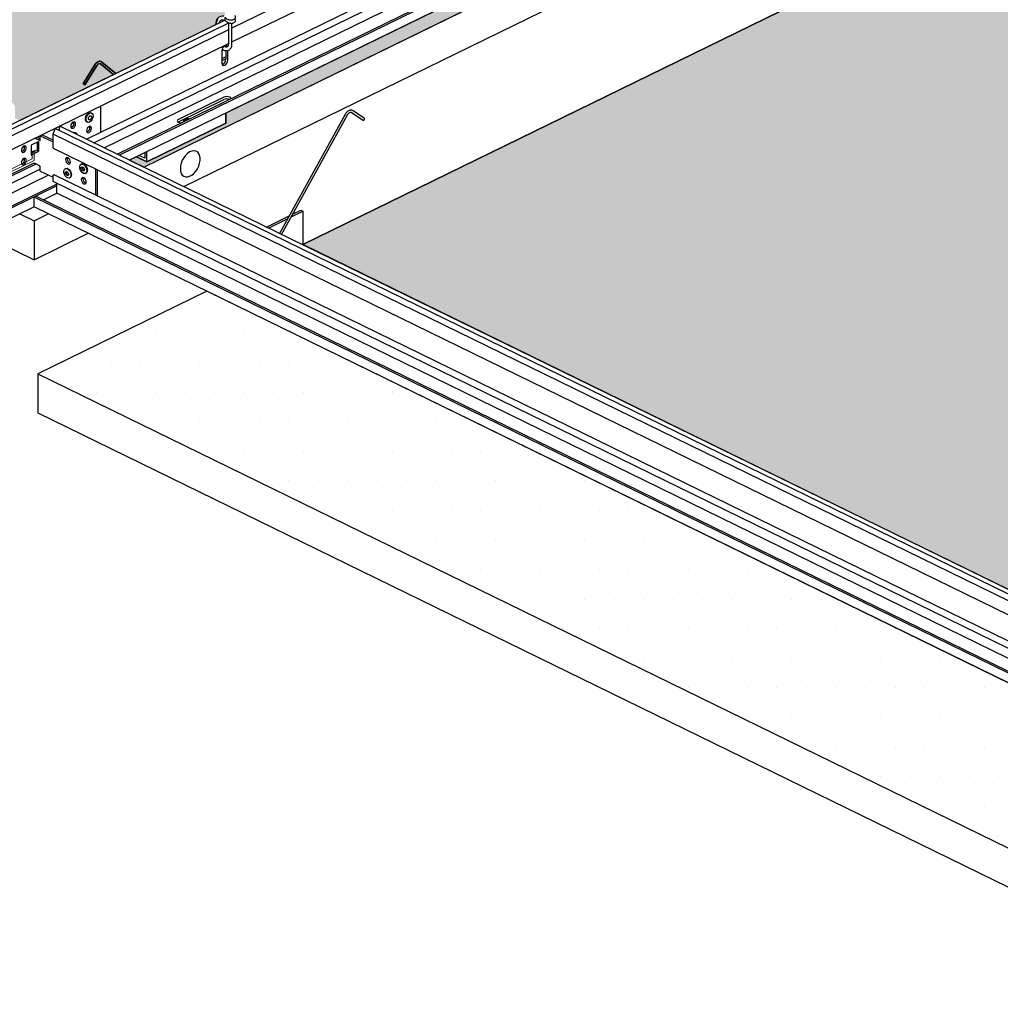
# Model space of a CAD drawing. Units: inches. Extents: x 933 to 1106, y 303 to 415.
# Drawn here: x 995 to 1015, y 306 to 327 of the extents above; entities that cross this region are included whole.
import ezdxf

# ---------------------------------------------------------------- set-up
doc = ezdxf.new("R2010")
doc.units = ezdxf.units.IN
doc.header["$MEASUREMENT"] = 0
doc.layers.add('Z-SIMPLEX-PANEL', color=3, linetype='Continuous')

msp = doc.modelspace()

# ---------------------------------------------------------------- hatches: boundary and pattern name
at = {"layer": 'Z-SIMPLEX-PANEL'}
h = msp.add_hatch(dxfattribs=at)
h.set_pattern_fill('DOTS', color=1, scale=10)
h.paths.add_polyline_path([(998.776, 326.514), (998.824, 326.656), (998.878, 326.685), (998.966, 326.686), (998.964, 326.706), (998.973, 326.734), (998.964, 326.768), (998.973, 326.8), (998.965, 326.821), (998.968, 326.857), (998.995, 326.893), (999.039, 326.917), (999.039, 340.788), (999.086, 340.826), (999.115, 340.788), (999.115, 326.925), (999.125, 326.925), (999.386, 326.884), (999.677, 327.412), (999.739, 327.479), (999.803, 327.493), (999.889, 327.442), (1000.072, 327.321), (1000.078, 327.302), (1000.07, 327.287), (1000.055, 327.281), (1000.048, 327.282), (999.803, 327.444), (999.782, 327.448), (999.752, 327.433), (999.724, 327.403), (999.429, 326.869), (999.432, 326.858), (999.433, 326.843), (999.431, 326.834), (1012.65, 333.295), (1012.375, 333.524), (1012.374, 333.524), (1012.326, 333.517), (1012.26, 333.428), (1012.046, 333.077), (1012.007, 333.101), (1012.267, 333.523), (1012.317, 333.565), (1012.387, 333.57), (1012.575, 333.417), (1012.695, 333.317), (1015.366, 334.622), (1015.712, 335.249), (1015.775, 335.317), (1015.851, 335.326), (1015.932, 335.274), (1016.057, 335.192), (1016.112, 335.151), (1016.101, 335.122), (1016.083, 335.12), (1015.949, 335.208), (1015.837, 335.282), (1015.77, 335.254), (1015.734, 335.195), (1015.437, 334.657), (1028.685, 341.133), (1028.41, 341.362), (1028.361, 341.355), (1028.326, 341.316), (1028.084, 340.911), (1028.041, 340.937), (1028.303, 341.361), (1028.352, 341.403), (1028.423, 341.407), (1028.73, 341.154), (1030.836, 342.184), (1030.883, 342.319), (1030.955, 342.362), (1031.037, 342.361), (1031.034, 342.382), (1031.044, 342.411), (1031.034, 342.443), (1031.043, 342.475), (1031.035, 342.496), (1031.046, 342.548), (1031.11, 342.592), (1031.11, 356.438), (1031.185, 356.438), (1031.185, 342.6), (1031.456, 342.56), (1031.747, 343.087), (1031.787, 343.137), (1031.839, 343.167), (1031.898, 343.158), (1032.142, 342.996), (1032.149, 342.981), (1032.14, 342.962), (1032.117, 342.958), (1031.873, 343.12), (1031.84, 343.119), (1031.787, 343.065), (1031.499, 342.545), (1031.501, 342.509), (1044.721, 348.97), (1044.484, 349.168), (1044.445, 349.2), (1044.377, 349.175), (1044.342, 349.123), (1044.116, 348.752), (1044.078, 348.776), (1044.283, 349.113), (1044.349, 349.211), (1044.414, 349.25), (1044.474, 349.235), (1044.765, 348.992), (1047.436, 350.298), (1047.782, 350.925), (1047.812, 350.966), (1047.861, 351), (1047.933, 350.995), (1048.181, 350.83), (1048.181, 350.807), (1048.152, 350.796), (1048.062, 350.856), (1047.908, 350.957), (1047.869, 350.954), (1047.822, 350.903), (1047.507, 350.332), (1060.756, 356.808), (1060.499, 357.022), (1060.455, 357.059), (1060.431, 357.03), (1060.396, 356.991), (1060.151, 356.59), (1060.113, 356.614), (1060.374, 357.037), (1060.408, 357.069), (1060.482, 357.086), (1060.526, 357.059), (1060.8, 356.83), (1062.917, 357.864), (1062.917, 357.889), (1062.954, 357.995), (1063.025, 358.037), (1063.107, 358.036), (1063.104, 358.057), (1063.114, 358.086), (1063.104, 358.118), (1063.114, 358.15), (1063.106, 358.171), (1063.117, 358.223), (1063.18, 358.267), (1063.18, 359.793), (1063.256, 359.756), (1063.256, 358.276), (1063.527, 358.235), (1063.818, 358.762), (1063.857, 358.813), (1063.91, 358.842), (1063.968, 358.833), (1064.212, 358.671), (1064.219, 358.657), (1064.21, 358.637), (1064.187, 358.633), (1063.943, 358.795), (1063.911, 358.794), (1063.857, 358.74), (1063.569, 358.22), (1063.571, 358.184), (1065.051, 358.907), (1035.382, 373.409), (1031.348, 371.437), (1031.348, 371.366), (1031.974, 371.06), (1031.974, 371.008), (1030.304, 370.192), (1029.636, 370.519), (1029.636, 370.6), (1015.313, 363.599), (1015.313, 363.529), (1015.939, 363.222), (1015.939, 363.171), (1014.269, 362.354), (1013.601, 362.681), (1013.601, 362.763), (999.271, 355.762), (999.271, 355.691), (999.898, 355.385), (999.898, 355.333), (998.227, 354.517), (997.559, 354.843), (997.559, 354.925), (983.236, 347.924), (983.236, 347.853), (983.862, 347.547), (983.862, 347.496), (982.192, 346.679), (981.524, 347.006), (981.524, 347.087), (967.207, 340.087), (967.207, 340.016), (967.834, 339.71), (967.834, 339.658), (966.163, 338.842), (965.495, 339.168), (965.495, 339.25), (965.266, 339.138), (994.489, 324.853), (994.533, 324.787), (994.533, 324.534), (994.63, 324.487), (996.615, 325.457), (996.357, 325.673), (996.339, 325.687), (996.29, 325.68), (996.267, 325.658), (996.011, 325.24), (995.972, 325.264), (996.228, 325.68), (996.282, 325.728), (996.348, 325.734), (996.66, 325.479)])
h = msp.add_hatch(dxfattribs=at)
h.set_pattern_fill('DOTS', color=3, scale=8)
h.paths.add_polyline_path([(1067.369, 357.775), (1067.069, 357.921), (1063.126, 355.994), (1063.126, 355.782), (1061.456, 354.966), (1061.239, 355.072), (1047.091, 348.157), (1047.091, 347.945), (1045.421, 347.128), (1045.204, 347.234), (1031.056, 340.319), (1031.056, 340.107), (1029.385, 339.291), (1029.168, 339.397), (1015.021, 332.482), (1015.021, 332.27), (1013.35, 331.453), (1013.133, 331.559), (998.985, 324.644), (998.985, 324.432), (997.315, 323.616), (997.098, 323.722), (996.952, 323.65), (997.252, 323.503)])
at = {"layer": 'Z-SIMPLEX-PANEL', "extrusion": (0, 0, -1)}
h = msp.add_hatch(dxfattribs=at)
h.set_pattern_fill('DOTS', color=1, scale=10)
h.paths.add_polyline_path([(-1000.614, 321.871), (-1014.951, 328.878), (-1014.951, 328.797), (-1015.62, 328.47), (-1017.29, 329.286), (-1017.29, 329.338), (-1016.664, 329.644), (-1016.664, 329.715), (-1029.65, 336.063), (-1029.65, 335.981), (-1030.318, 335.655), (-1031.989, 336.471), (-1031.989, 336.522), (-1031.362, 336.829), (-1031.362, 336.9), (-1045.686, 343.9), (-1045.686, 343.819), (-1046.354, 343.492), (-1048.024, 344.309), (-1048.024, 344.36), (-1047.398, 344.666), (-1047.398, 344.737), (-1061.721, 351.738), (-1061.721, 351.656), (-1062.389, 351.33), (-1064.059, 352.146), (-1064.059, 352.198), (-1063.433, 352.504), (-1063.433, 352.575), (-1067.536, 354.58), (-1093.938, 341.676), (-1063.573, 326.835), (-1063.569, 326.87), (-1063.558, 326.88), (-1063.256, 326.925), (-1063.256, 340.788), (-1063.18, 340.825), (-1063.18, 326.917), (-1063.117, 326.873), (-1063.106, 326.821), (-1063.114, 326.799), (-1063.105, 326.764), (-1063.114, 326.734), (-1063.104, 326.703), (-1063.106, 326.686), (-1063.028, 326.688), (-1062.957, 326.648), (-1062.924, 326.59), (-1062.917, 326.514), (-1031.501, 311.159), (-1031.501, 311.188), (-1031.488, 311.204), (-1031.194, 311.25), (-1031.185, 311.259), (-1031.185, 325.113), (-1031.11, 325.113), (-1031.11, 311.241), (-1031.052, 311.205), (-1031.035, 311.155), (-1031.043, 311.124), (-1031.034, 311.089), (-1031.043, 311.059), (-1031.034, 311.033), (-1031.037, 311.01), (-1030.981, 311.016), (-1030.907, 310.991), (-1030.86, 310.931), (-1030.848, 310.88), (-1030.847, 310.839), (-1026.7, 308.812), (-1026.604, 308.859), (-1026.604, 309.112), (-1026.561, 309.181), (-1026.555, 309.181)])
at = {"layer": 'Z-SIMPLEX-PANEL'}
h = msp.add_hatch(dxfattribs=at)
h.set_pattern_fill('DOTS', color=3, scale=8)
h.paths.add_polyline_path([(995.235, 322.517), (994.935, 322.664), (994.634, 322.517), (994.935, 322.371)])
h.paths.add_polyline_path([(963.248, 338.152), (962.948, 338.005), (992.617, 323.503), (992.918, 323.65)])
at = {"layer": 'Z-SIMPLEX-PANEL', "extrusion": (0, 0, -1)}
h = msp.add_hatch(dxfattribs=at)
h.set_pattern_fill('DOTS', color=1, scale=10)
h.paths.add_polyline_path([(-998.586, 320.879), (-995.018, 319.136), (-1021.42, 306.231), (-1024.985, 307.974)])

# ---------------------------------------------------------------- linework, layer by layer
at = {"layer": 'Defpoints'}
for points in [[(1045.204, 347.234), (1031.056, 340.319), (1031.056, 340.107), (1029.385, 339.291), (1029.168, 339.397), (1015.021, 332.482), (1015.021, 332.27), (1013.35, 331.453), (1013.133, 331.559), (998.985, 324.644), (998.985, 324.432), (997.315, 323.616), (997.098, 323.722), (996.952, 323.65), (997.252, 323.503), (1067.369, 357.775)], [(998.776, 326.514), (998.824, 326.656)], [(994.63, 324.487), (996.615, 325.457), (996.357, 325.673), (996.339, 325.687), (996.29, 325.68), (996.267, 325.658), (996.011, 325.24), (995.972, 325.264), (996.228, 325.68), (996.282, 325.728), (996.348, 325.734), (996.66, 325.479), (998.776, 326.514)]]:
    msp.add_lwpolyline(points, dxfattribs=at)
at = {"layer": 'Defpoints', "extrusion": (0, 0, -1)}
for points in [[(-1000.614, 321.871), (-1014.951, 328.878), (-1014.951, 328.797), (-1015.62, 328.47), (-1017.29, 329.286), (-1017.29, 329.338), (-1016.664, 329.644), (-1016.664, 329.715), (-1029.65, 336.063), (-1029.65, 335.981), (-1030.318, 335.655), (-1031.989, 336.471), (-1031.989, 336.522), (-1031.362, 336.829), (-1031.362, 336.9), (-1045.686, 343.9)], [(-1026.555, 309.181), (-1000.614, 321.871)]]:
    msp.add_lwpolyline(points, dxfattribs=at)
at = {"layer": 'Defpoints', "color": 7, "linetype": 'Continuous', "lineweight": 15}
msp.add_lwpolyline([(994.454, 323.458), (994.895, 323.674), (994.895, 323.83), (994.935, 323.85), (994.935, 323.644), (993.933, 323.154)], dxfattribs=at)
at = {"layer": 'Z-SIMPLEX-PANEL', "color": 2}
for p, q in [((1067.76, 358.779), (996.42, 323.91)), ((1067.949, 358.597), (996.701, 323.773)), ((1066.191, 358.376), (996.048, 324.092)), ((1031.11, 342.078), (999.115, 326.439)), ((999.115, 326.147), (1031.11, 341.785)), ((1027.138, 339.135), (996.205, 324.015)), ((999.039, 326.544), (986.959, 320.64)), ((998.776, 326.539), (998.776, 326.514)), ((998.933, 326.614), (998.971, 326.608)), ((999.039, 326.554), (999.039, 326.104)), ((999.115, 326.104), (999.115, 326.544)), ((999.039, 326.402), (987.017, 320.526)), ((987.012, 320.231), (999.039, 326.11)), ((998.901, 325.959), (998.901, 325.701)), ((998.907, 325.993), (998.923, 325.983)), ((998.923, 325.983), (998.935, 325.977)), ((998.956, 326.051), (998.949, 326.055)), ((998.969, 326.045), (998.956, 326.051)), ((998.986, 325.963), (998.986, 325.782)), ((999.026, 325.762), (999.026, 325.965)), ((996.339, 325.687), (996.615, 325.457)), ((996.34, 325.687), (996.339, 325.687)), ((996.66, 325.479), (996.368, 325.722)), ((998.986, 325.83), (998.901, 325.789)), ((998.986, 325.791), (998.901, 325.749)), ((996.216, 325.664), (995.972, 325.264)), ((996.011, 325.24), (996.255, 325.64)), ((998.944, 324.979), (997.983, 324.51)), ((997.983, 324.46), (998.944, 324.93)), ((999.05, 324.921), (999.006, 324.942)), ((996.347, 324.238), (996.347, 324.794)), ((1001.639, 324.659), (1001.883, 324.497)), ((1001.908, 324.535), (1001.664, 324.697)), ((996.049, 324.459), (996.063, 324.452)), ((997.973, 324.454), (997.983, 324.46)), ((1001.513, 324.626), (1000.12, 322.102)), ((1000.161, 322.082), (1001.553, 324.604)), ((1026.462, 309.128), (995.394, 324.314)), ((995.038, 324.045), (994.871, 323.963)), ((994.959, 324.116), (995.068, 324.063)), ((994.994, 324.133), (995.068, 324.097)), ((994.998, 324.025), (994.998, 323.858)), ((995.038, 323.839), (995.038, 324.045)), ((995.068, 324.166), (995.102, 324.183)), ((995.068, 324.166), (995.336, 324.035)), ((995.068, 324.063), (995.068, 324.166)), ((995.336, 324.069), (995.102, 324.183)), ((1026.405, 309.015), (995.336, 324.2)), ((995.822, 324.222), (995.809, 324.228)), ((994.871, 323.963), (994.871, 323.757)), ((994.998, 323.858), (994.871, 323.796)), ((994.871, 323.757), (995.038, 323.839)), ((994.998, 323.858), (995.038, 323.839)), ((995.341, 323.905), (1026.41, 308.72)), ((995.068, 323.46), (987.017, 319.525)), ((994.915, 323.577), (993.801, 323.032)), ((995.068, 323.522), (994.956, 323.577)), ((995.068, 323.419), (995.068, 323.522)), ((995.068, 323.419), (995.336, 323.288)), ((995.606, 323.473), (995.592, 323.467)), ((995.94, 323.568), (995.926, 323.562)), ((996.237, 322.912), (996.237, 323.467)), ((996.272, 322.895), (996.272, 323.45)), ((995.242, 323.334), (986.937, 319.275)), ((1025.735, 308.34), (995.336, 323.198)), ((1025.892, 308.417), (995.358, 323.342)), ((995.686, 323.276), (995.699, 323.282)), ((996.02, 323.371), (996.033, 323.377)), ((995.416, 323.145), (987.378, 319.216)), ((1025.239, 308.098), (994.975, 322.89)), ((1025.52, 308.235), (995.416, 322.949))]:
    msp.add_line(p, q, dxfattribs=at)
at = {"layer": 'Z-SIMPLEX-PANEL'}
for p, q in [((1067.989, 358.577), (996.741, 323.753)), ((1067.452, 358.109), (996.952, 323.65)), ((997.252, 323.503), (1067.369, 357.775)), ((998.096, 323.091), (1067.369, 356.95)), ((1014.951, 328.878), (1000.614, 321.871)), ((998.97, 326.608), (986.859, 320.689)), ((995.336, 324.2), (995.374, 324.299)), ((995.473, 324.275), (995.473, 324.339)), ((1026.562, 309.177), (995.494, 324.363)), ((995.336, 323.916), (995.336, 324.2)), ((994.975, 323.568), (993.801, 322.994)), ((995.336, 323.198), (995.336, 323.318)), ((995.416, 323.105), (987.418, 319.196)), ((995.416, 322.949), (995.416, 323.16)), ((1025.199, 308.078), (994.935, 322.87)), ((994.935, 322.664), (994.935, 322.87)), ((995.135, 322.812), (995.416, 322.949)), ((994.935, 322.664), (987.418, 318.99)), ((1024.988, 307.975), (994.935, 322.664)), ((994.634, 322.517), (994.935, 322.371)), ((994.935, 322.371), (995.235, 322.517)), ((994.935, 322.371), (994.935, 321.546)), ((993.791, 322.105), (994.935, 321.546)), ((994.935, 321.546), (996.078, 322.105)), ((998.586, 320.879), (995.018, 319.136)), ((995.018, 319.136), (1021.42, 306.231)), ((995.018, 319.136), (995.018, 318.311)), ((995.018, 318.311), (1020.577, 305.819))]:
    msp.add_line(p, q, dxfattribs=at)
at = {"layer": 'Z-SIMPLEX-PANEL', "color": 3}
for p, q in [((998.985, 324.432), (998.985, 324.644)), ((997.315, 323.616), (998.985, 324.432)), ((997.315, 323.616), (997.315, 323.828)), ((997.098, 323.722), (997.315, 323.616)), ((997.273, 323.688), (997.151, 323.747)), ((997.273, 323.807), (997.273, 323.688)), ((1000.364, 322.45), (1000.614, 322.572)), ((1000.395, 322.506), (1000.572, 322.593)), ((1000.572, 322.593), (1000.614, 322.572)), ((1000.614, 322.572), (1000.614, 321.86)), ((999.844, 322.237), (1000.324, 322.472)), ((999.886, 322.216), (1000.293, 322.416))]:
    msp.add_line(p, q, dxfattribs=at)
at = {"layer": 'Z-SIMPLEX-PANEL', "color": 2, "flags": 128}
for points in [[(999.022, 326.047), (999.022, 326.047), (999.008, 326.066), (998.988, 326.072), (998.964, 326.067), (998.94, 326.049), (998.919, 326.022), (998.906, 325.991), (998.901, 325.959)], [(998.979, 326.072), (998.981, 326.067), (998.986, 326.039)], [(998.901, 325.701), (998.906, 325.674), (998.919, 325.655), (998.94, 325.649), (998.964, 325.654), (998.988, 325.672), (999.008, 325.699), (999.022, 325.73), (999.026, 325.762)], [(999.094, 324.942), (999.095, 324.949), (999.088, 324.965), (999.069, 324.979), (999.04, 324.989), (999.006, 324.992), (998.972, 324.989), (998.944, 324.979)], [(996.049, 324.459), (996.032, 324.474), (996.022, 324.501), (996.022, 324.535), (996.032, 324.572), (996.051, 324.606), (996.075, 324.633), (996.103, 324.65), (996.13, 324.654), (996.143, 324.65)], [(997.983, 324.51), (997.964, 324.496), (997.957, 324.479), (997.964, 324.463), (997.983, 324.449), (998.012, 324.439), (998.046, 324.436), (998.059, 324.436)], [(998.085, 324.449), (998.086, 324.454), (998.105, 324.488), (998.13, 324.515), (998.157, 324.532), (998.184, 324.535), (998.197, 324.532)], [(998.105, 324.459), (998.118, 324.481), (998.143, 324.509), (998.17, 324.525), (998.197, 324.529), (998.219, 324.519), (998.222, 324.516)], [(1001.883, 324.497), (1001.885, 324.496), (1001.892, 324.495), (1001.899, 324.497), (1001.906, 324.501), (1001.912, 324.508), (1001.915, 324.517), (1001.915, 324.525), (1001.912, 324.532), (1001.908, 324.535)], [(995.64, 323.704), (995.639, 323.701), (995.635, 323.678)], [(995.606, 323.473), (995.607, 323.474), (995.632, 323.477), (995.659, 323.467), (995.686, 323.445), (995.708, 323.413), (995.722, 323.377), (995.728, 323.341)], [(995.619, 323.394), (995.622, 323.409), (995.623, 323.411)], [(995.94, 323.568), (995.941, 323.569), (995.966, 323.572), (995.993, 323.562), (996.02, 323.539), (996.042, 323.508), (996.057, 323.472), (996.062, 323.436)], [(995.953, 323.489), (995.956, 323.504), (995.957, 323.506)], [(995.975, 323.283), (995.973, 323.28), (995.969, 323.257)]]:
    msp.add_lwpolyline(points, dxfattribs=at)
for points in [[(996.002, 325.243), (995.995, 325.246), (995.988, 325.251), (995.981, 325.255), (995.975, 325.26), (995.973, 325.262), (995.972, 325.264), (995.975, 325.263), (995.981, 325.261), (995.988, 325.257), (995.995, 325.253), (996.002, 325.248), (996.008, 325.244), (996.011, 325.241), (996.011, 325.24), (996.008, 325.24)], [(996.185, 324.584), (996.179, 324.548), (996.165, 324.512), (996.143, 324.481), (996.116, 324.459), (996.089, 324.448), (996.064, 324.452), (996.045, 324.468), (996.035, 324.495), (996.035, 324.529), (996.045, 324.565), (996.064, 324.6), (996.089, 324.627), (996.116, 324.643), (996.143, 324.647), (996.165, 324.637), (996.179, 324.615)], [(995.814, 324.416), (995.81, 324.439), (995.799, 324.454), (995.782, 324.46), (995.762, 324.455), (995.742, 324.441), (995.725, 324.418), (995.714, 324.392), (995.71, 324.366), (995.714, 324.343), (995.725, 324.328), (995.742, 324.322), (995.762, 324.327), (995.782, 324.341), (995.799, 324.364), (995.81, 324.39)], [(996.151, 324.56), (996.148, 324.543), (996.141, 324.526), (996.13, 324.512), (996.117, 324.503), (996.105, 324.499), (996.094, 324.503), (996.087, 324.513), (996.084, 324.527), (996.087, 324.545), (996.094, 324.561), (996.105, 324.576), (996.117, 324.585), (996.13, 324.588), (996.141, 324.585), (996.148, 324.575)], [(996.148, 324.322), (996.144, 324.344), (996.133, 324.36), (996.116, 324.365), (996.096, 324.361), (996.076, 324.346), (996.059, 324.324), (996.048, 324.297), (996.044, 324.271), (996.048, 324.248), (996.059, 324.233), (996.076, 324.227), (996.096, 324.232), (996.116, 324.247), (996.133, 324.269), (996.144, 324.295)], [(994.772, 323.906), (994.768, 323.929), (994.757, 323.944), (994.74, 323.95), (994.72, 323.945), (994.7, 323.93), (994.683, 323.908), (994.672, 323.882), (994.668, 323.855), (994.672, 323.832), (994.683, 323.817), (994.7, 323.811), (994.72, 323.816), (994.74, 323.831), (994.757, 323.853), (994.768, 323.879)], [(998.025, 323.469), (998.03, 323.416), (998.044, 323.37), (998.067, 323.334), (998.099, 323.308), (998.136, 323.295), (998.178, 323.295), (998.222, 323.308), (998.267, 323.333), (998.311, 323.369), (998.351, 323.415), (998.385, 323.468), (998.413, 323.525), (998.432, 323.585), (998.441, 323.644), (998.441, 323.7), (998.432, 323.75), (998.413, 323.791), (998.385, 323.822), (998.351, 323.841), (998.311, 323.848), (998.267, 323.842), (998.222, 323.823), (998.178, 323.792), (998.136, 323.751), (998.099, 323.701), (998.067, 323.646), (998.044, 323.586), (998.03, 323.527)], [(994.772, 323.648), (994.768, 323.671), (994.757, 323.686), (994.74, 323.692), (994.72, 323.687), (994.7, 323.673), (994.683, 323.65), (994.672, 323.624), (994.668, 323.597), (994.672, 323.575), (994.683, 323.559), (994.7, 323.554), (994.72, 323.559), (994.74, 323.573), (994.757, 323.595), (994.768, 323.622)], [(995.704, 323.61), (995.701, 323.637), (995.689, 323.663), (995.672, 323.686), (995.652, 323.7), (995.632, 323.705), (995.616, 323.699), (995.604, 323.684), (995.6, 323.661), (995.604, 323.635), (995.616, 323.609), (995.632, 323.586), (995.652, 323.572), (995.672, 323.567), (995.689, 323.572), (995.701, 323.588)], [(995.714, 323.335), (995.709, 323.304), (995.695, 323.282), (995.673, 323.272), (995.646, 323.276), (995.618, 323.292), (995.594, 323.32), (995.575, 323.354), (995.565, 323.39), (995.565, 323.425), (995.575, 323.451), (995.594, 323.468), (995.618, 323.471), (995.646, 323.46), (995.673, 323.438), (995.695, 323.407), (995.709, 323.371)], [(995.664, 323.351), (995.662, 323.337), (995.655, 323.327), (995.644, 323.323), (995.631, 323.326), (995.618, 323.336), (995.607, 323.35), (995.6, 323.367), (995.598, 323.384), (995.6, 323.398), (995.607, 323.408), (995.618, 323.412), (995.631, 323.409), (995.644, 323.399), (995.655, 323.385), (995.662, 323.368)], [(996.048, 323.429), (996.043, 323.398), (996.029, 323.377), (996.007, 323.367), (995.98, 323.37), (995.953, 323.387), (995.928, 323.414), (995.909, 323.449), (995.899, 323.485), (995.899, 323.519), (995.909, 323.546), (995.928, 323.562), (995.953, 323.565), (995.98, 323.555), (996.007, 323.533), (996.029, 323.501), (996.043, 323.465)], [(995.998, 323.446), (995.996, 323.431), (995.989, 323.422), (995.978, 323.418), (995.965, 323.421), (995.952, 323.43), (995.941, 323.445), (995.934, 323.462), (995.932, 323.479), (995.934, 323.493), (995.941, 323.503), (995.952, 323.507), (995.965, 323.503), (995.978, 323.494), (995.989, 323.48), (995.996, 323.463)], [(996.039, 323.189), (996.035, 323.216), (996.023, 323.242), (996.006, 323.264), (995.986, 323.279), (995.966, 323.284), (995.95, 323.278), (995.938, 323.263), (995.934, 323.24), (995.938, 323.214), (995.95, 323.187), (995.966, 323.165), (995.986, 323.15), (996.006, 323.146), (996.023, 323.151), (996.035, 323.167)]]:
    msp.add_lwpolyline(points, close=True, dxfattribs=at)
at = {"layer": 'Z-SIMPLEX-PANEL', "flags": 128}
for points in [[(995.374, 324.299), (995.377, 324.305), (995.381, 324.309), (995.385, 324.313), (995.389, 324.314), (995.393, 324.314), (995.394, 324.314)], [(995.473, 324.339), (995.473, 324.345), (995.475, 324.351), (995.479, 324.356), (995.483, 324.36), (995.487, 324.363), (995.491, 324.363), (995.494, 324.363)], [(995.336, 323.318), (995.337, 323.325), (995.34, 323.332), (995.345, 323.337), (995.35, 323.341), (995.355, 323.342), (995.358, 323.342)]]:
    msp.add_lwpolyline(points, dxfattribs=at)
at = {"layer": 'Z-SIMPLEX-PANEL', "color": 3, "extrusion": (0, 0, -1)}
msp.add_lwpolyline([(-998.586, 320.879), (-995.018, 319.136), (-1021.42, 306.231), (-1024.985, 307.974), (-998.586, 320.879)], dxfattribs=at)
at = {"layer": 'Z-SIMPLEX-PANEL', "color": 2}
for centre, radius, start, end in [((998.872, 325.777), 0.114, 288.3234, 2.4036), ((999.006, 324.785), 0.158, 66.7847, 113.3727), ((995.687, 324.427), 0.0922, 287.6406, 20.2627), ((995.788, 324.18), 0.0521, 67.2398, 112.3376), ((996.021, 324.333), 0.0922, 287.6366, 20.2671), ((995.8, 324.178), 0.0481, 15.4935, 112.4104), ((994.645, 323.917), 0.0922, 287.6406, 20.2627), ((994.645, 323.659), 0.0922, 287.6411, 20.2623), ((995.73, 323.675), 0.0954, 177.734, 250.8547), ((994.935, 323.528), 0.0526, 66.6168, 113.3832), ((996.015, 323.487), 0.0621, 178.4765, 250.7952), ((996.003, 323.428), 0.0595, 300.8294, 7.4452), ((995.681, 323.393), 0.0621, 178.4797, 250.7935), ((995.669, 323.334), 0.0594, 300.8218, 7.4528), ((996.064, 323.253), 0.0954, 177.7339, 250.8539)]:
    msp.add_arc(centre, radius, start, end, dxfattribs=at)
at = {"layer": 'Z-SIMPLEX-PANEL'}
msp.add_arc((995.347, 323.914), 0.0104, 172.1113, 239.6136, dxfattribs=at)
at = {"layer": 'Z-SIMPLEX-PANEL', "color": 2}
for points, knots in [([(998.945, 326.689), (998.936, 326.69), (998.913, 326.692), (998.877, 326.687), (998.839, 326.67), (998.809, 326.643), (998.788, 326.609), (998.778, 326.573), (998.777, 326.549), (998.776, 326.539)], [0, 0, 0, 0, 0.094023, 0.259597, 0.421783, 0.579274, 0.734773, 0.891407, 1, 1, 1, 1]), ([(998.853, 326.551), (998.853, 326.552), (998.853, 326.563), (998.86, 326.581), (998.874, 326.601), (998.893, 326.612), (998.914, 326.616), (998.928, 326.615), (998.933, 326.614)], [0, 0, 0, 0, 0.019867, 0.231147, 0.447991, 0.683722, 0.895423, 1, 1, 1, 1]), ([(998.973, 326.669), (998.971, 326.665), (998.964, 326.654), (998.963, 326.636), (998.966, 326.617), (998.974, 326.598), (998.991, 326.577), (999.009, 326.567), (999.019, 326.561)], [0, 0, 0, 0, 0.099975, 0.289796, 0.415123, 0.578213, 0.775637, 1, 1, 1, 1]), ([(998.98, 326.657), (998.987, 326.65), (999, 326.636), (999.029, 326.622), (999.056, 326.613), (999.088, 326.609), (999.121, 326.61), (999.152, 326.617), (999.175, 326.631), (999.187, 326.649), (999.192, 326.665), (999.189, 326.684), (999.184, 326.697), (999.177, 326.702), (999.177, 326.702)], [0, 0, 0, 0, 0.11264, 0.211487, 0.297732, 0.373077, 0.500591, 0.604855, 0.715704, 0.779649, 0.845048, 0.912005, 0.997812, 1, 1, 1, 1]), ([(999.019, 326.561), (999.03, 326.556), (999.051, 326.548), (999.083, 326.543), (999.109, 326.543), (999.134, 326.546), (999.157, 326.553), (999.177, 326.568), (999.189, 326.586), (999.192, 326.604), (999.188, 326.618), (999.184, 326.629), (999.178, 326.634), (999.176, 326.635)], [0, 0, 0, 0, 0.134402, 0.249715, 0.347084, 0.427371, 0.547179, 0.653898, 0.749627, 0.828502, 0.890343, 0.981162, 1, 1, 1, 1]), ([(998.935, 325.977), (998.943, 325.974), (998.962, 325.966), (998.993, 325.96), (999.029, 325.964), (999.061, 325.979), (999.087, 326.004), (999.105, 326.036), (999.114, 326.07), (999.115, 326.094), (999.115, 326.104)], [0, 0, 0, 0, 0.083864, 0.220189, 0.350702, 0.490202, 0.624938, 0.759795, 0.900443, 1, 1, 1, 1]), ([(999.039, 326.104), (999.039, 326.099), (999.039, 326.083), (999.033, 326.062), (999.023, 326.046), (999.012, 326.039), (998.998, 326.036), (998.981, 326.039), (998.971, 326.044), (998.969, 326.045)], [0, 0, 0, 0, 0.087029, 0.254677, 0.422862, 0.600426, 0.78415, 0.946899, 1, 1, 1, 1]), ([(996.368, 325.722), (996.364, 325.726), (996.351, 325.735), (996.326, 325.74), (996.297, 325.735), (996.267, 325.721), (996.239, 325.697), (996.224, 325.675), (996.216, 325.664)], [0, 0, 0, 0, 0.10881, 0.279566, 0.448832, 0.625578, 0.811352, 1, 1, 1, 1]), ([(996.255, 325.64), (996.258, 325.645), (996.267, 325.659), (996.285, 325.677), (996.307, 325.691), (996.325, 325.694), (996.334, 325.692), (996.338, 325.688), (996.339, 325.687)], [0, 0, 0, 0, 0.107013, 0.315556, 0.521096, 0.724353, 0.93378, 1, 1, 1, 1]), ([(1001.664, 324.697), (1001.659, 324.7), (1001.645, 324.707), (1001.62, 324.71), (1001.59, 324.703), (1001.561, 324.685), (1001.534, 324.66), (1001.52, 324.637), (1001.513, 324.626)], [0, 0, 0, 0, 0.109295, 0.279689, 0.450665, 0.630844, 0.818715, 1, 1, 1, 1]), ([(1001.553, 324.604), (1001.556, 324.609), (1001.565, 324.623), (1001.582, 324.643), (1001.604, 324.659), (1001.623, 324.664), (1001.633, 324.662), (1001.638, 324.66), (1001.639, 324.659)], [0, 0, 0, 0, 0.106933, 0.315726, 0.52181, 0.724646, 0.930907, 1, 1, 1, 1])]:
    msp.add_open_spline(points, degree=3, knots=knots, dxfattribs=at)

doc.saveas('drawing.dxf')
